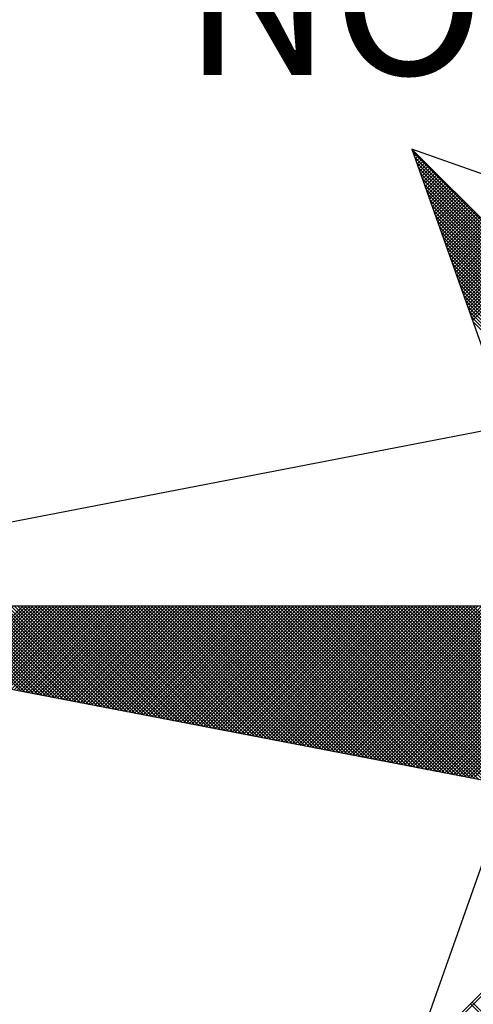
# Model space of a CAD drawing. Units: millimetres. Extents: x 190076 to 190496, y 1678423 to 1678720.
# Drawn here: x 190429 to 190433, y 1678650 to 1678659 of the extents above; entities that cross this region are included whole.
import ezdxf

# ---------------------------------------------------------------- set-up
doc = ezdxf.new("R2010")
doc.units = ezdxf.units.MM
doc.layers.get('0').update_dxf_attribs({"linetype": 'CONTINUOUS'})
doc.layers.add('NORTE', color=7, linetype='CONTINUOUS')
doc.layers.add('T-DIM', color=1, linetype='CONTINUOUS')
doc.styles.add('ROMANT', font='romant', dxfattribs={"height": 0.2})

# ---------------------------------------------------------------- blocks, each defined once
blk = doc.blocks.new('*X6')
at = {"color": 0}
for p, q in [((182556.9859, 1662937.8532), (182556.989, 1662937.8563)), ((182558.253, 1662936.582), (182556.9881, 1662937.8469)), ((182556.9905, 1662937.8401), (182556.9978, 1662937.8475)), ((182556.9951, 1662937.8271), (182557.0067, 1662937.8386)), ((182558.2382, 1662936.5792), (182556.9978, 1662937.8196)), ((182556.9998, 1662937.814), (182557.0155, 1662937.8298)), ((182557.0044, 1662937.8009), (182557.0244, 1662937.8209)), ((182558.2234, 1662936.5763), (182557.0074, 1662937.7922)), ((182557.009, 1662937.7879), (182557.0332, 1662937.8121)), ((182557.0136, 1662937.7748), (182557.042, 1662937.8033)), ((182557.0182, 1662937.7617), (182557.0509, 1662937.7944)), ((182557.0228, 1662937.7487), (182557.0597, 1662937.7856)), ((182557.0274, 1662937.7356), (182557.0686, 1662937.7767)), ((182557.032, 1662937.7226), (182557.0774, 1662937.7679)), ((182558.2085, 1662936.5735), (182557.0171, 1662937.7649)), ((182558.1937, 1662936.5706), (182557.0267, 1662937.7376)), ((182557.0367, 1662937.7095), (182557.0862, 1662937.7591)), ((182557.0413, 1662937.6964), (182557.0951, 1662937.7502)), ((182557.0459, 1662937.6834), (182557.1039, 1662937.7414)), ((182557.0505, 1662937.6703), (182557.1127, 1662937.7326)), ((182557.0551, 1662937.6572), (182557.1216, 1662937.7237)), ((182558.1789, 1662936.5677), (182557.0364, 1662937.7103)), ((182558.1641, 1662936.5649), (182557.046, 1662937.6829)), ((182557.0597, 1662937.6442), (182557.1304, 1662937.7149)), ((182557.0643, 1662937.6311), (182557.1393, 1662937.706)), ((182557.0689, 1662937.618), (182557.1481, 1662937.6972)), ((182557.0736, 1662937.605), (182557.1569, 1662937.6884)), ((182557.0782, 1662937.5919), (182557.1658, 1662937.6795)), ((182557.0828, 1662937.5788), (182557.1746, 1662937.6707)), ((182558.1493, 1662936.562), (182557.0557, 1662937.6556)), ((182558.1345, 1662936.5592), (182557.0653, 1662937.6283)), ((182557.0874, 1662937.5658), (182557.1835, 1662937.6618)), ((182557.092, 1662937.5527), (182557.1923, 1662937.653)), ((182557.0966, 1662937.5396), (182557.2011, 1662937.6442)), ((182557.1012, 1662937.5266), (182557.21, 1662937.6353)), ((182557.1058, 1662937.5135), (182557.2188, 1662937.6265)), ((182557.1105, 1662937.5004), (182557.2277, 1662937.6176)), ((182558.1196, 1662936.5563), (182557.075, 1662937.601)), ((182558.1048, 1662936.5534), (182557.0846, 1662937.5736)), ((182557.1151, 1662937.4874), (182557.2365, 1662937.6088)), ((182557.1197, 1662937.4743), (182557.2453, 1662937.6)), ((182557.1243, 1662937.4613), (182557.2542, 1662937.5911)), ((182557.1289, 1662937.4482), (182557.263, 1662937.5823)), ((182557.1335, 1662937.4351), (182557.2718, 1662937.5735)), ((182557.1381, 1662937.4221), (182557.2807, 1662937.5646)), ((182558.09, 1662936.5506), (182557.0943, 1662937.5463)), ((182558.0752, 1662936.5477), (182557.1039, 1662937.519)), ((182557.1427, 1662937.409), (182557.2895, 1662937.5558)), ((182557.1474, 1662937.3959), (182557.2984, 1662937.5469)), ((182557.152, 1662937.3829), (182557.3072, 1662937.5381)), ((182557.1566, 1662937.3698), (182557.316, 1662937.5293)), ((182557.1612, 1662937.3567), (182557.3249, 1662937.5204)), ((182558.0604, 1662936.5449), (182557.1136, 1662937.4917)), ((182558.0455, 1662936.542), (182557.1232, 1662937.4644)), ((182557.1658, 1662937.3437), (182557.3337, 1662937.5116)), ((182557.1704, 1662937.3306), (182557.3426, 1662937.5027)), ((182557.175, 1662937.3175), (182557.3514, 1662937.4939)), ((182557.1796, 1662937.3045), (182557.3602, 1662937.4851)), ((182557.1843, 1662937.2914), (182557.3691, 1662937.4762)), ((182557.1889, 1662937.2783), (182557.3779, 1662937.4674)), ((182558.0307, 1662936.5391), (182557.1328, 1662937.437)), ((182557.1935, 1662937.2653), (182557.3868, 1662937.4585)), ((182557.1981, 1662937.2522), (182557.3956, 1662937.4497)), ((182557.2027, 1662937.2391), (182557.4044, 1662937.4409)), ((182557.2073, 1662937.2261), (182557.4133, 1662937.432)), ((182557.2119, 1662937.213), (182557.4221, 1662937.4232)), ((182557.2165, 1662937.2), (182557.4309, 1662937.4144)), ((182558.0159, 1662936.5363), (182557.1425, 1662937.4097)), ((182558.0011, 1662936.5334), (182557.1521, 1662937.3824)), ((182557.2212, 1662937.1869), (182557.4398, 1662937.4055)), ((182557.2258, 1662937.1738), (182557.4486, 1662937.3967)), ((182557.2304, 1662937.1608), (182557.4575, 1662937.3878)), ((182557.235, 1662937.1477), (182557.4663, 1662937.379)), ((182557.2396, 1662937.1346), (182557.4751, 1662937.3702)), ((182557.2442, 1662937.1216), (182557.484, 1662937.3613)), ((182557.9863, 1662936.5306), (182557.1618, 1662937.3551)), ((182557.9715, 1662936.5277), (182557.1714, 1662937.3277)), ((182557.2488, 1662937.1085), (182557.4928, 1662937.3525)), ((182557.2534, 1662937.0954), (182557.5017, 1662937.3436)), ((182557.2581, 1662937.0824), (182557.5105, 1662937.3348)), ((182557.2627, 1662937.0693), (182557.5193, 1662937.326)), ((182557.2673, 1662937.0562), (182557.5282, 1662937.3171)), ((182557.9566, 1662936.5248), (182557.1811, 1662937.3004)), ((182557.9418, 1662936.522), (182557.1907, 1662937.2731)), ((182557.2719, 1662937.0432), (182557.537, 1662937.3083)), ((182557.2765, 1662937.0301), (182557.5459, 1662937.2994)), ((182557.2811, 1662937.017), (182557.5547, 1662937.2906)), ((182557.2857, 1662937.004), (182557.5635, 1662937.2818)), ((182557.2903, 1662936.9909), (182557.5724, 1662937.2729)), ((182557.295, 1662936.9778), (182557.5812, 1662937.2641)), ((182557.927, 1662936.5191), (182557.2004, 1662937.2458)), ((182557.9122, 1662936.5163), (182557.21, 1662937.2184)), ((182557.8974, 1662936.5134), (182557.2197, 1662937.1911)), ((182557.8825, 1662936.5106), (182557.2293, 1662937.1638)), ((182557.8677, 1662936.5077), (182557.239, 1662937.1365)), ((182557.8529, 1662936.5048), (182557.2486, 1662937.1091)), ((182557.8381, 1662936.502), (182557.2583, 1662937.0818)), ((182557.8233, 1662936.4991), (182557.2679, 1662937.0545)), ((182557.8084, 1662936.4963), (182557.2776, 1662937.0272)), ((182557.7936, 1662936.4934), (182557.2872, 1662936.9998)), ((182557.7788, 1662936.4905), (182557.2968, 1662936.9725)), ((182554.9637, 1662935.063), (182554.5215, 1662935.5052)), ((182554.9856, 1662935.0588), (182554.5392, 1662935.5052)), ((182555.0075, 1662935.0546), (182554.5569, 1662935.5052)), ((182555.0294, 1662935.0503), (182554.5746, 1662935.5052)), ((182555.0513, 1662935.0461), (182554.5922, 1662935.5052)), ((182554.6015, 1662935.1329), (182554.9738, 1662935.5052)), ((182555.0732, 1662935.0419), (182554.6099, 1662935.5052)), ((182554.6163, 1662935.13), (182554.9915, 1662935.5052)), ((182555.0951, 1662935.0376), (182554.6276, 1662935.5052)), ((182554.6311, 1662935.1272), (182555.0091, 1662935.5052)), ((182555.117, 1662935.0334), (182554.6453, 1662935.5052)), ((182554.6459, 1662935.1243), (182555.0268, 1662935.5052)), ((182554.6608, 1662935.1215), (182555.0445, 1662935.5052)), ((182555.1389, 1662935.0292), (182554.6629, 1662935.5052)), ((182554.6756, 1662935.1186), (182555.0622, 1662935.5052)), ((182555.1608, 1662935.025), (182554.6806, 1662935.5052)), ((182554.6904, 1662935.1157), (182555.0798, 1662935.5052)), ((182555.1827, 1662935.0207), (182554.6983, 1662935.5052)), ((182554.7052, 1662935.1129), (182555.0975, 1662935.5052)), ((182555.2047, 1662935.0165), (182554.716, 1662935.5052)), ((182554.72, 1662935.11), (182555.1152, 1662935.5052)), ((182555.2266, 1662935.0123), (182554.7337, 1662935.5052)), ((182554.7348, 1662935.1072), (182555.1329, 1662935.5052)), ((182554.7497, 1662935.1043), (182555.1506, 1662935.5052)), ((182555.2485, 1662935.0081), (182554.7513, 1662935.5052)), ((182554.7645, 1662935.1014), (182555.1682, 1662935.5052)), ((182555.2704, 1662935.0038), (182554.769, 1662935.5052)), ((182554.7793, 1662935.0986), (182555.1859, 1662935.5052)), ((182555.2923, 1662934.9996), (182554.7867, 1662935.5052)), ((182554.7941, 1662935.0957), (182555.2036, 1662935.5052)), ((182555.3142, 1662934.9954), (182554.8044, 1662935.5052)), ((182554.8089, 1662935.0929), (182555.2213, 1662935.5052)), ((182555.3361, 1662934.9912), (182554.822, 1662935.5052)), ((182554.8238, 1662935.09), (182555.2389, 1662935.5052)), ((182554.8386, 1662935.0871), (182555.2566, 1662935.5052)), ((182555.358, 1662934.9869), (182554.8397, 1662935.5052)), ((182554.8534, 1662935.0843), (182555.2743, 1662935.5052)), ((182555.3799, 1662934.9827), (182554.8574, 1662935.5052)), ((182554.8682, 1662935.0814), (182555.292, 1662935.5052)), ((182555.4018, 1662934.9785), (182554.8751, 1662935.5052)), ((182554.883, 1662935.0786), (182555.3097, 1662935.5052)), ((182555.4237, 1662934.9743), (182554.8927, 1662935.5052)), ((182554.8978, 1662935.0757), (182555.3273, 1662935.5052)), ((182555.4456, 1662934.97), (182554.9104, 1662935.5052)), ((182554.9127, 1662935.0729), (182555.345, 1662935.5052)), ((182554.9275, 1662935.07), (182555.3627, 1662935.5052)), ((182555.4675, 1662934.9658), (182554.9281, 1662935.5052)), ((182554.9423, 1662935.0671), (182555.3804, 1662935.5052)), ((182555.4894, 1662934.9616), (182554.9458, 1662935.5052)), ((182554.9571, 1662935.0643), (182555.398, 1662935.5052)), ((182555.5113, 1662934.9573), (182554.9635, 1662935.5052)), ((182554.9719, 1662935.0614), (182555.4157, 1662935.5052)), ((182555.5332, 1662934.9531), (182554.9811, 1662935.5052)), ((182554.9868, 1662935.0586), (182555.4334, 1662935.5052)), ((182555.5551, 1662934.9489), (182554.9988, 1662935.5052)), ((182555.0016, 1662935.0557), (182555.4511, 1662935.5052)), ((182555.0164, 1662935.0528), (182555.4688, 1662935.5052)), ((182555.577, 1662934.9447), (182555.0165, 1662935.5052)), ((182555.0312, 1662935.05), (182555.4864, 1662935.5052)), ((182555.5989, 1662934.9404), (182555.0342, 1662935.5052)), ((182555.046, 1662935.0471), (182555.5041, 1662935.5052)), ((182555.6208, 1662934.9362), (182555.0518, 1662935.5052)), ((182555.0609, 1662935.0443), (182555.5218, 1662935.5052)), ((182555.6427, 1662934.932), (182555.0695, 1662935.5052)), ((182555.0757, 1662935.0414), (182555.5395, 1662935.5052)), ((182555.6646, 1662934.9278), (182555.0872, 1662935.5052)), ((182555.0905, 1662935.0385), (182555.5571, 1662935.5052)), ((182555.6865, 1662934.9235), (182555.1049, 1662935.5052)), ((182555.1053, 1662935.0357), (182555.5748, 1662935.5052)), ((182555.1201, 1662935.0328), (182555.5925, 1662935.5052)), ((182555.7084, 1662934.9193), (182555.1226, 1662935.5052)), ((182555.1349, 1662935.03), (182555.6102, 1662935.5052)), ((182555.7303, 1662934.9151), (182555.1402, 1662935.5052)), ((182555.1498, 1662935.0271), (182555.6279, 1662935.5052)), ((182555.7522, 1662934.9109), (182555.1579, 1662935.5052)), ((182555.1646, 1662935.0242), (182555.6455, 1662935.5052)), ((182555.7742, 1662934.9066), (182555.1756, 1662935.5052)), ((182555.1794, 1662935.0214), (182555.6632, 1662935.5052)), ((182555.7961, 1662934.9024), (182555.1933, 1662935.5052)), ((182555.1942, 1662935.0185), (182555.6809, 1662935.5052)), ((182555.209, 1662935.0157), (182555.6986, 1662935.5052)), ((182555.818, 1662934.8982), (182555.2109, 1662935.5052)), ((182555.2239, 1662935.0128), (182555.7162, 1662935.5052)), ((182555.8399, 1662934.894), (182555.2286, 1662935.5052)), ((182555.2387, 1662935.01), (182555.7339, 1662935.5052)), ((182555.8618, 1662934.8897), (182555.2463, 1662935.5052)), ((182555.2535, 1662935.0071), (182555.7516, 1662935.5052)), ((182555.8837, 1662934.8855), (182555.264, 1662935.5052)), ((182555.2683, 1662935.0042), (182555.7693, 1662935.5052)), ((182555.9056, 1662934.8813), (182555.2817, 1662935.5052)), ((182555.2831, 1662935.0014), (182555.787, 1662935.5052)), ((182555.2979, 1662934.9985), (182555.8046, 1662935.5052)), ((182555.9275, 1662934.8771), (182555.2993, 1662935.5052)), ((182555.3128, 1662934.9957), (182555.8223, 1662935.5052)), ((182555.9494, 1662934.8728), (182555.317, 1662935.5052)), ((182555.3276, 1662934.9928), (182555.84, 1662935.5052)), ((182555.9713, 1662934.8686), (182555.3347, 1662935.5052)), ((182555.3424, 1662934.9899), (182555.8577, 1662935.5052)), ((182555.9932, 1662934.8644), (182555.3524, 1662935.5052)), ((182555.3572, 1662934.9871), (182555.8753, 1662935.5052)), ((182556.0151, 1662934.8601), (182555.37, 1662935.5052)), ((182555.372, 1662934.9842), (182555.893, 1662935.5052)), ((182555.3869, 1662934.9814), (182555.9107, 1662935.5052)), ((182556.037, 1662934.8559), (182555.3877, 1662935.5052)), ((182555.4017, 1662934.9785), (182555.9284, 1662935.5052)), ((182556.0589, 1662934.8517), (182555.4054, 1662935.5052)), ((182555.4165, 1662934.9756), (182555.9461, 1662935.5052)), ((182556.0808, 1662934.8475), (182555.4231, 1662935.5052)), ((182555.4313, 1662934.9728), (182555.9637, 1662935.5052)), ((182556.1027, 1662934.8432), (182555.4408, 1662935.5052)), ((182555.4461, 1662934.9699), (182555.9814, 1662935.5052)), ((182556.1246, 1662934.839), (182555.4584, 1662935.5052)), ((182555.461, 1662934.9671), (182555.9991, 1662935.5052)), ((182555.4758, 1662934.9642), (182556.0168, 1662935.5052)), ((182556.1465, 1662934.8348), (182555.4761, 1662935.5052)), ((182555.4906, 1662934.9613), (182556.0344, 1662935.5052)), ((182556.1684, 1662934.8306), (182555.4938, 1662935.5052)), ((182555.5054, 1662934.9585), (182556.0521, 1662935.5052)), ((182556.1903, 1662934.8263), (182555.5115, 1662935.5052)), ((182555.5202, 1662934.9556), (182556.0698, 1662935.5052)), ((182556.2122, 1662934.8221), (182555.5291, 1662935.5052)), ((182555.535, 1662934.9528), (182556.0875, 1662935.5052)), ((182556.2341, 1662934.8179), (182555.5468, 1662935.5052)), ((182555.5499, 1662934.9499), (182556.1051, 1662935.5052)), ((182556.256, 1662934.8137), (182555.5645, 1662935.5052)), ((182555.5647, 1662934.947), (182556.1228, 1662935.5052)), ((182555.5795, 1662934.9442), (182556.1405, 1662935.5052)), ((182556.2779, 1662934.8094), (182555.5822, 1662935.5052)), ((182555.5943, 1662934.9413), (182556.1582, 1662935.5052)), ((182556.2998, 1662934.8052), (182555.5999, 1662935.5052)), ((182555.6091, 1662934.9385), (182556.1759, 1662935.5052)), ((182556.3217, 1662934.801), (182555.6175, 1662935.5052)), ((182555.624, 1662934.9356), (182556.1935, 1662935.5052)), ((182556.3437, 1662934.7968), (182555.6352, 1662935.5052)), ((182555.6388, 1662934.9328), (182556.2112, 1662935.5052)), ((182556.3656, 1662934.7925), (182555.6529, 1662935.5052)), ((182555.6536, 1662934.9299), (182556.2289, 1662935.5052)), ((182555.6684, 1662934.927), (182556.2466, 1662935.5052)), ((182556.3875, 1662934.7883), (182555.6706, 1662935.5052)), ((182555.6832, 1662934.9242), (182556.2642, 1662935.5052)), ((182556.4094, 1662934.7841), (182555.6882, 1662935.5052)), ((182555.698, 1662934.9213), (182556.2819, 1662935.5052)), ((182556.4313, 1662934.7798), (182555.7059, 1662935.5052)), ((182555.7129, 1662934.9185), (182556.2996, 1662935.5052)), ((182556.4532, 1662934.7756), (182555.7236, 1662935.5052)), ((182555.7277, 1662934.9156), (182556.3173, 1662935.5052)), ((182556.4751, 1662934.7714), (182555.7413, 1662935.5052)), ((182555.7425, 1662934.9127), (182556.335, 1662935.5052)), ((182555.7573, 1662934.9099), (182556.3526, 1662935.5052)), ((182556.497, 1662934.7672), (182555.759, 1662935.5052)), ((182555.7721, 1662934.907), (182556.3703, 1662935.5052)), ((182556.5189, 1662934.7629), (182555.7766, 1662935.5052)), ((182555.787, 1662934.9042), (182556.388, 1662935.5052)), ((182556.5408, 1662934.7587), (182555.7943, 1662935.5052)), ((182555.8018, 1662934.9013), (182556.4057, 1662935.5052)), ((182556.5627, 1662934.7545), (182555.812, 1662935.5052)), ((182555.8166, 1662934.8984), (182556.4233, 1662935.5052)), ((182556.5846, 1662934.7503), (182555.8297, 1662935.5052)), ((182555.8314, 1662934.8956), (182556.441, 1662935.5052)), ((182555.8462, 1662934.8927), (182556.4587, 1662935.5052)), ((182556.6065, 1662934.746), (182555.8473, 1662935.5052)), ((182555.8611, 1662934.8899), (182556.4764, 1662935.5052)), ((182556.6284, 1662934.7418), (182555.865, 1662935.5052)), ((182555.8759, 1662934.887), (182556.4941, 1662935.5052)), ((182556.6503, 1662934.7376), (182555.8827, 1662935.5052)), ((182555.8907, 1662934.8841), (182556.5117, 1662935.5052)), ((182556.6722, 1662934.7334), (182555.9004, 1662935.5052)), ((182555.9055, 1662934.8813), (182556.5294, 1662935.5052)), ((182556.6941, 1662934.7291), (182555.9181, 1662935.5052)), ((182555.9203, 1662934.8784), (182556.5471, 1662935.5052)), ((182555.9351, 1662934.8756), (182556.5648, 1662935.5052)), ((182556.716, 1662934.7249), (182555.9357, 1662935.5052)), ((182555.95, 1662934.8727), (182556.5824, 1662935.5052)), ((182556.7379, 1662934.7207), (182555.9534, 1662935.5052)), ((182555.9648, 1662934.8699), (182556.6001, 1662935.5052)), ((182556.7598, 1662934.7165), (182555.9711, 1662935.5052)), ((182555.9796, 1662934.867), (182556.6178, 1662935.5052)), ((182556.7817, 1662934.7122), (182555.9888, 1662935.5052)), ((182555.9944, 1662934.8641), (182556.6355, 1662935.5052)), ((182556.8036, 1662934.708), (182556.0064, 1662935.5052)), ((182556.0092, 1662934.8613), (182556.6532, 1662935.5052)), ((182556.0241, 1662934.8584), (182556.6708, 1662935.5052)), ((182556.8255, 1662934.7038), (182556.0241, 1662935.5052)), ((182556.0389, 1662934.8556), (182556.6885, 1662935.5052)), ((182556.8474, 1662934.6995), (182556.0418, 1662935.5052)), ((182556.0537, 1662934.8527), (182556.7062, 1662935.5052)), ((182556.8693, 1662934.6953), (182556.0595, 1662935.5052)), ((182556.0685, 1662934.8498), (182556.7239, 1662935.5052)), ((182556.8913, 1662934.6911), (182556.0772, 1662935.5052)), ((182556.0833, 1662934.847), (182556.7415, 1662935.5052)), ((182556.9132, 1662934.6869), (182556.0948, 1662935.5052)), ((182556.0982, 1662934.8441), (182556.7592, 1662935.5052)), ((182556.9351, 1662934.6826), (182556.1125, 1662935.5052)), ((182556.113, 1662934.8413), (182556.7769, 1662935.5052)), ((182556.1278, 1662934.8384), (182556.7946, 1662935.5052)), ((182556.957, 1662934.6784), (182556.1302, 1662935.5052)), ((182556.1426, 1662934.8355), (182556.8123, 1662935.5052)), ((182556.9789, 1662934.6742), (182556.1479, 1662935.5052)), ((182556.1574, 1662934.8327), (182556.8299, 1662935.5052)), ((182557.0008, 1662934.67), (182556.1655, 1662935.5052)), ((182556.1722, 1662934.8298), (182556.8476, 1662935.5052)), ((182557.0227, 1662934.6657), (182556.1832, 1662935.5052)), ((182556.1871, 1662934.827), (182556.8653, 1662935.5052)), ((182557.0446, 1662934.6615), (182556.2009, 1662935.5052)), ((182556.2019, 1662934.8241), (182556.883, 1662935.5052)), ((182556.2167, 1662934.8212), (182556.9006, 1662935.5052)), ((182557.0665, 1662934.6573), (182556.2186, 1662935.5052)), ((182556.2315, 1662934.8184), (182556.9183, 1662935.5052)), ((182557.0884, 1662934.6531), (182556.2363, 1662935.5052)), ((182556.2463, 1662934.8155), (182556.936, 1662935.5052)), ((182557.1103, 1662934.6488), (182556.2539, 1662935.5052)), ((182556.2612, 1662934.8127), (182556.9537, 1662935.5052)), ((182557.1322, 1662934.6446), (182556.2716, 1662935.5052)), ((182556.276, 1662934.8098), (182556.9714, 1662935.5052)), ((182557.1541, 1662934.6404), (182556.2893, 1662935.5052)), ((182556.2908, 1662934.807), (182556.989, 1662935.5052)), ((182556.3056, 1662934.8041), (182557.0067, 1662935.5052)), ((182557.176, 1662934.6362), (182556.307, 1662935.5052)), ((182556.3204, 1662934.8012), (182557.0244, 1662935.5052)), ((182557.1979, 1662934.6319), (182556.3246, 1662935.5052)), ((182556.3352, 1662934.7984), (182557.0421, 1662935.5052)), ((182557.2198, 1662934.6277), (182556.3423, 1662935.5052)), ((182556.3501, 1662934.7955), (182557.0597, 1662935.5052)), ((182557.2417, 1662934.6235), (182556.36, 1662935.5052)), ((182556.3649, 1662934.7927), (182557.0774, 1662935.5052)), ((182557.2636, 1662934.6193), (182556.3777, 1662935.5052)), ((182556.3797, 1662934.7898), (182557.0951, 1662935.5052)), ((182556.3945, 1662934.7869), (182557.1128, 1662935.5052)), ((182557.2855, 1662934.615), (182556.3954, 1662935.5052)), ((182556.4093, 1662934.7841), (182557.1305, 1662935.5052)), ((182557.3074, 1662934.6108), (182556.413, 1662935.5052)), ((182556.4242, 1662934.7812), (182557.1481, 1662935.5052)), ((182557.3293, 1662934.6066), (182556.4307, 1662935.5052)), ((182556.439, 1662934.7784), (182557.1658, 1662935.5052)), ((182557.3512, 1662934.6023), (182556.4484, 1662935.5052)), ((182556.4538, 1662934.7755), (182557.1835, 1662935.5052)), ((182557.3731, 1662934.5981), (182556.4661, 1662935.5052)), ((182556.4686, 1662934.7726), (182557.2012, 1662935.5052)), ((182556.4834, 1662934.7698), (182557.2188, 1662935.5052)), ((182557.395, 1662934.5939), (182556.4837, 1662935.5052)), ((182556.4983, 1662934.7669), (182557.2365, 1662935.5052)), ((182557.4169, 1662934.5897), (182556.5014, 1662935.5052)), ((182556.5131, 1662934.7641), (182557.2542, 1662935.5052)), ((182557.4388, 1662934.5854), (182556.5191, 1662935.5052)), ((182556.5279, 1662934.7612), (182557.2719, 1662935.5052)), ((182557.4608, 1662934.5812), (182556.5368, 1662935.5052)), ((182556.5427, 1662934.7583), (182557.2896, 1662935.5052)), ((182557.4827, 1662934.577), (182556.5545, 1662935.5052)), ((182556.5575, 1662934.7555), (182557.3072, 1662935.5052)), ((182557.5046, 1662934.5728), (182556.5721, 1662935.5052)), ((182556.5723, 1662934.7526), (182557.3249, 1662935.5052)), ((182556.5872, 1662934.7498), (182557.3426, 1662935.5052)), ((182557.5265, 1662934.5685), (182556.5898, 1662935.5052)), ((182556.602, 1662934.7469), (182557.3603, 1662935.5052)), ((182557.5484, 1662934.5643), (182556.6075, 1662935.5052)), ((182556.6168, 1662934.7441), (182557.3779, 1662935.5052)), ((182557.5703, 1662934.5601), (182556.6252, 1662935.5052)), ((182556.6316, 1662934.7412), (182557.3956, 1662935.5052)), ((182557.5922, 1662934.5559), (182556.6428, 1662935.5052)), ((182556.6464, 1662934.7383), (182557.4133, 1662935.5052)), ((182557.6141, 1662934.5516), (182556.6605, 1662935.5052)), ((182556.6613, 1662934.7355), (182557.431, 1662935.5052)), ((182556.6761, 1662934.7326), (182557.4487, 1662935.5052)), ((182557.636, 1662934.5474), (182556.6782, 1662935.5052)), ((182556.6909, 1662934.7298), (182557.4663, 1662935.5052)), ((182557.6579, 1662934.5432), (182556.6959, 1662935.5052)), ((182556.7057, 1662934.7269), (182557.484, 1662935.5052)), ((182557.6798, 1662934.539), (182556.7135, 1662935.5052)), ((182556.7205, 1662934.724), (182557.5017, 1662935.5052)), ((182557.7017, 1662934.5347), (182556.7312, 1662935.5052)), ((182556.7353, 1662934.7212), (182557.5194, 1662935.5052)), ((182557.7236, 1662934.5305), (182556.7489, 1662935.5052)), ((182556.7502, 1662934.7183), (182557.537, 1662935.5052)), ((182556.765, 1662934.7155), (182557.5547, 1662935.5052)), ((182557.7455, 1662934.5263), (182556.7666, 1662935.5052)), ((182556.7798, 1662934.7126), (182557.5724, 1662935.5052)), ((182557.7674, 1662934.522), (182556.7843, 1662935.5052)), ((182556.7946, 1662934.7097), (182557.5901, 1662935.5052)), ((182557.7893, 1662934.5178), (182556.8019, 1662935.5052)), ((182556.8094, 1662934.7069), (182557.6078, 1662935.5052)), ((182557.8112, 1662934.5136), (182556.8196, 1662935.5052)), ((182556.8243, 1662934.704), (182557.6254, 1662935.5052)), ((182557.8331, 1662934.5094), (182556.8373, 1662935.5052)), ((182556.8391, 1662934.7012), (182557.6431, 1662935.5052)), ((182556.8539, 1662934.6983), (182557.6608, 1662935.5052)), ((182557.855, 1662934.5051), (182556.855, 1662935.5052)), ((182556.8687, 1662934.6954), (182557.6785, 1662935.5052)), ((182557.8769, 1662934.5009), (182556.8726, 1662935.5052)), ((182556.8835, 1662934.6926), (182557.6961, 1662935.5052)), ((182557.8988, 1662934.4967), (182556.8903, 1662935.5052)), ((182556.8984, 1662934.6897), (182557.7138, 1662935.5052)), ((182557.9207, 1662934.4925), (182556.908, 1662935.5052)), ((182556.9132, 1662934.6869), (182557.7315, 1662935.5052)), ((182557.9426, 1662934.4882), (182556.9257, 1662935.5052)), ((182556.928, 1662934.684), (182557.7492, 1662935.5052)), ((182556.9428, 1662934.6811), (182557.7669, 1662935.5052)), ((182557.9645, 1662934.484), (182556.9434, 1662935.5052)), ((182556.9576, 1662934.6783), (182557.7845, 1662935.5052)), ((182557.9864, 1662934.4798), (182556.961, 1662935.5052)), ((182556.9724, 1662934.6754), (182557.8022, 1662935.5052)), ((182558.0083, 1662934.4756), (182556.9787, 1662935.5052)), ((182556.9873, 1662934.6726), (182557.8199, 1662935.5052)), ((182558.0303, 1662934.4713), (182556.9964, 1662935.5052)), ((182557.0021, 1662934.6697), (182557.8376, 1662935.5052)), ((182558.0522, 1662934.4671), (182557.0141, 1662935.5052)), ((182557.0169, 1662934.6669), (182557.8552, 1662935.5052)), ((182557.0317, 1662934.664), (182557.8729, 1662935.5052)), ((182558.0741, 1662934.4629), (182557.0317, 1662935.5052)), ((182557.0465, 1662934.6611), (182557.8906, 1662935.5052)), ((182558.096, 1662934.4587), (182557.0494, 1662935.5052)), ((182557.0614, 1662934.6583), (182557.9083, 1662935.5052)), ((182558.1179, 1662934.4544), (182557.0671, 1662935.5052)), ((182557.0762, 1662934.6554), (182557.9259, 1662935.5052)), ((182558.1398, 1662934.4502), (182557.0848, 1662935.5052)), ((182557.091, 1662934.6526), (182557.9436, 1662935.5052)), ((182558.1617, 1662934.446), (182557.1025, 1662935.5052)), ((182557.1058, 1662934.6497), (182557.9613, 1662935.5052)), ((182558.1836, 1662934.4417), (182557.1201, 1662935.5052)), ((182557.1206, 1662934.6468), (182557.979, 1662935.5052)), ((182557.1354, 1662934.644), (182557.9967, 1662935.5052)), ((182558.2055, 1662934.4375), (182557.1378, 1662935.5052)), ((182557.1503, 1662934.6411), (182558.0143, 1662935.5052)), ((182558.2274, 1662934.4333), (182557.1555, 1662935.5052)), ((182557.1651, 1662934.6383), (182558.032, 1662935.5052)), ((182558.2493, 1662934.4291), (182557.1732, 1662935.5052)), ((182557.1799, 1662934.6354), (182558.0497, 1662935.5052)), ((182558.2655, 1662934.4306), (182557.1908, 1662935.5052)), ((182557.1947, 1662934.6325), (182558.0674, 1662935.5052)), ((182558.2743, 1662934.4394), (182557.2085, 1662935.5052)), ((182557.2095, 1662934.6297), (182558.085, 1662935.5052)), ((182557.2244, 1662934.6268), (182558.1027, 1662935.5052)), ((182558.2832, 1662934.4482), (182557.2262, 1662935.5052)), ((182557.2392, 1662934.624), (182558.1204, 1662935.5052)), ((182558.292, 1662934.4571), (182557.2439, 1662935.5052)), ((182557.254, 1662934.6211), (182558.1381, 1662935.5052)), ((182558.3008, 1662934.4659), (182557.2616, 1662935.5052)), ((182557.2688, 1662934.6182), (182558.1558, 1662935.5052)), ((182558.3097, 1662934.4748), (182557.2792, 1662935.5052)), ((182557.2836, 1662934.6154), (182558.1734, 1662935.5052)), ((182558.3185, 1662934.4836), (182557.2969, 1662935.5052)), ((182557.2985, 1662934.6125), (182558.1911, 1662935.5052)), ((182556.9826, 1662933.1477), (182558.2616, 1662934.4266)), ((182557.01, 1662933.1573), (182558.2645, 1662934.4118)), ((182557.4287, 1662933.3051), (182557.2844, 1662933.4495)), ((182557.4417, 1662933.3098), (182557.2932, 1662933.4583))]:
    blk.add_line(p, q, dxfattribs=at)
blk = doc.blocks.new('NORTEGEO')
at = {"layer": 'NORTE', "color": 7}
for p, q in [((-2.3576, -2.3576), (2.3576, 2.3576)), ((-2.3576, 2.3576), (-1.8532, 0.929)), ((-0.929, 1.8532), (-2.3576, 2.3576)), ((-2.3576, 2.3576), (2.3576, -2.3576)), ((-1.0785, 1.0785), (-6.6682, 0)), ((-1.0785, -1.0785), (-6.6682, 0)), ((-6.6682, 0), (6.6682, 0)), ((-1.8532, -0.929), (-2.3576, -2.3576))]:
    blk.add_line(p, q, dxfattribs=at)
at = {"layer": 'NORTE'}
blk.add_blockref('*X6', (-182559.3401, -1662935.5052), dxfattribs=at)
at = {"layer": 'NORTE', "color": 7, "style": 'ROMANT'}
blk.add_text('NO', height=0.78147, dxfattribs=at).set_placement((-3.5412, 2.7415))

msp = doc.modelspace()

# ---------------------------------------------------------------- block references
at = {"layer": 'T-DIM', "ltscale": 0.75, "xscale": 1.790037972852588, "yscale": 1.790037972852588, "zscale": 1.790037972954514}
msp.add_blockref('NORTEGEO', (190436.4422, 1678653.3291), dxfattribs=at)

doc.saveas('drawing.dxf')
